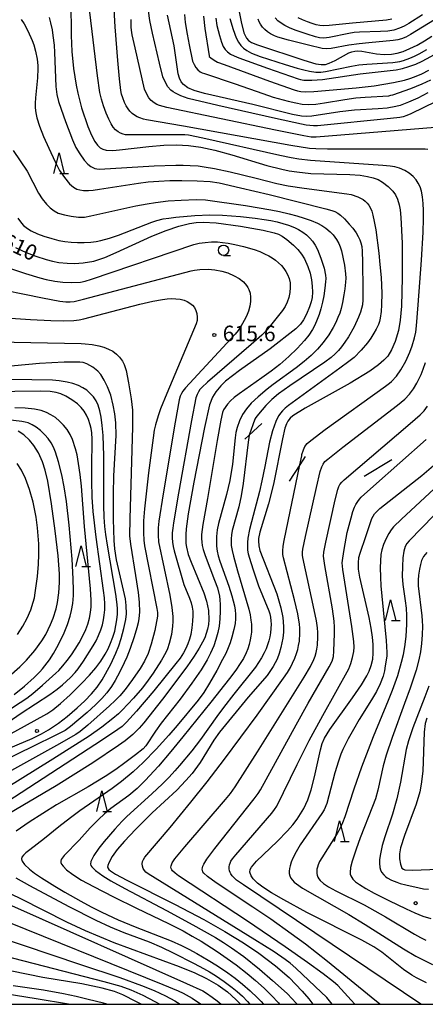
# Model space of a CAD drawing. Extents: x -18000 to -16000, y 81000 to 82500.
# Drawn here: x -17017 to -16919, y 81000 to 81238 of the extents above; entities that cross this region are included whole.
import ezdxf
from ezdxf.enums import TextEntityAlignment as Align

# ---------------------------------------------------------------- set-up
doc = ezdxf.new("R2010")
doc.units = 0
for name, color, linetype in [('6331000', 3, 'Continuous'), ('6332000', 3, 'Continuous'), ('7101000', 2, 'Continuous'), ('7102000', 6, 'Continuous'), ('7102001', 8, 'Continuous'), ('7212000', 7, 'Continuous'), ('7312000', 1, 'Continuous'), ('999', 7, 'Continuous')]:
    doc.layers.add(name, color=color, linetype=linetype)
doc.styles.add('PlotAnnotation', font='MS Gothic.ttf')

# ---------------------------------------------------------------- blocks, each defined once
blk = doc.blocks.new('633100')
at = {"layer": '6331000'}
blk.add_lwpolyline([(0, -0.5), (0.67, -0.5)], dxfattribs=at)
blk.add_circle((0, 0), 0.5, dxfattribs=at)
blk = doc.blocks.new('633200')
at = {"layer": '6332000'}
for points in [[(-0.5, -1), (0, 1), (0.5, -1)], [(0.08, -1), (0.92, -1)]]:
    blk.add_lwpolyline(points, dxfattribs=at)
blk = doc.blocks.new('731200')
at = {"layer": '7312000'}
blk.add_circle((0, 0), 0.15, dxfattribs=at)

msp = doc.modelspace()

# ---------------------------------------------------------------- linework, layer by layer
at = {"layer": '7101000', "flags": 128}
for points in [[(-17004.29, 81242.12), (-17004.16, 81233.93), (-17003.99, 81230.06), (-17003.62, 81225.96), (-17003, 81221.91), (-17002.59, 81219.98), (-17001.65, 81216.4), (-17000.15, 81211.96), (-16999.25, 81209.82), (-16998.5, 81208.34), (-16997.83, 81207.39), (-16997.2, 81206.81), (-16996.53, 81206.44), (-16995.76, 81206.22), (-16994.12, 81206.14), (-16992.51, 81206.26), (-16985.44, 81207.09), (-16981.83, 81207.42), (-16978.73, 81207.5), (-16975.86, 81207.33), (-16972.88, 81206.92), (-16969.5, 81206.22), (-16965.44, 81205.11), (-16957.01, 81202.51), (-16953.36, 81201.59), (-16951.55, 81201.22), (-16949.76, 81200.94), (-16946.32, 81200.6), (-16936.93, 81200.34), (-16934.49, 81200.14), (-16932.71, 81199.87), (-16931.31, 81199.54), (-16930.14, 81199.1), (-16929.06, 81198.5), (-16927.69, 81197.45), (-16926.57, 81196.29), (-16925.96, 81195.4), (-16925.48, 81194.36), (-16925.07, 81193.05), (-16924.83, 81191.77), (-16924.63, 81189.92), (-16924.36, 81183.72), (-16924.31, 81175.43), (-16924.48, 81168.56), (-16924.77, 81165.17), (-16925.2, 81162.69), (-16926, 81160.02), (-16926.89, 81157.97), (-16927.8, 81156.5), (-16928.71, 81155.51), (-16930.04, 81154.35), (-16932.14, 81152.82), (-16936.9, 81149.92), (-16947.72, 81143.92), (-16950.72, 81142.08), (-16951.37, 81141.53), (-16951.93, 81140.78), (-16952.25, 81140.11), (-16952.6, 81139.09), (-16953.2, 81136.48), (-16955.36, 81125.56), (-16956.58, 81120.84), (-16958.67, 81113.96), (-16958.96, 81112.49), (-16959.01, 81111.87), (-16958.93, 81110.72), (-16958.63, 81109.55), (-16954.59, 81099.13), (-16953.57, 81095.73), (-16953.11, 81093.42), (-16952.94, 81091.25), (-16952.98, 81089.82), (-16953.14, 81088.36), (-16953.6, 81086.14), (-16954.02, 81084.7), (-16954.52, 81083.34), (-16955.41, 81081.52), (-16956.87, 81079.36), (-16961.5, 81074.13), (-16968.38, 81065.73), (-16969.78, 81063.73), (-16973.04, 81058.34), (-16975, 81055.74), (-16976.51, 81054.02), (-16978.72, 81051.72), (-16984.64, 81046.21), (-16988.69, 81042.2), (-16991.35, 81039.41), (-16993.1, 81037.38), (-16994.3, 81035.66), (-16995.11, 81034.15), (-16995.32, 81033.55), (-16995.38, 81033.1), (-16995.34, 81032.91), (-16995.12, 81032.56), (-16994.66, 81032.19), (-16993.48, 81031.45), (-16990.75, 81029.95), (-16979.07, 81024.1), (-16972.2, 81020.46), (-16967.1, 81017.57), (-16962.58, 81014.82), (-16958.87, 81012.34), (-16954.89, 81009.32), (-16951.62, 81006.47), (-16948.41, 81003.2), (-16946.86, 81001.36), (-16945.88, 81000)], [(-16963.78, 81240.42), (-16963.2, 81237.21), (-16962.5, 81234.54), (-16961.89, 81233.28), (-16961.36, 81232.7), (-16960.66, 81232.24), (-16959.19, 81231.64), (-16948.08, 81227.91), (-16945.19, 81227.09), (-16943.85, 81226.89), (-16942.82, 81226.93), (-16941.93, 81227.18), (-16940.52, 81227.85), (-16937.2, 81229.67), (-16936.47, 81229.98), (-16935.77, 81230.15), (-16934.99, 81230.19), (-16934.05, 81230.11), (-16930.48, 81229.5), (-16928.68, 81229.3), (-16926.87, 81229.35), (-16925.56, 81229.6), (-16924.08, 81230.06), (-16922.44, 81230.73), (-16920.69, 81231.58), (-16918.9, 81232.58), (-16917.13, 81233.7)], [(-16918.14, 81220.06), (-16920.57, 81218.77), (-16922.76, 81217.77), (-16924.84, 81217.02), (-16925.86, 81216.75), (-16927.94, 81216.37), (-16930.09, 81216.17), (-16935.79, 81215.87), (-16939.36, 81215.45), (-16946.08, 81214.43), (-16947.38, 81214.35), (-16948.63, 81214.41), (-16950.81, 81214.81), (-16960.35, 81217.22), (-16972.02, 81219.91), (-16974.47, 81220.6), (-16976, 81221.25), (-16977.06, 81222.04), (-16977.61, 81222.73), (-16978.04, 81223.59), (-16978.37, 81224.66), (-16979.34, 81231.36), (-16980.95, 81238.82)], [(-17017.61, 81182.75), (-17015.07, 81181.54), (-17012.72, 81180.61), (-17010.24, 81179.8), (-17008.65, 81179.4), (-17007.16, 81179.13), (-17005.12, 81178.91), (-17003.35, 81178.85), (-17001.28, 81178.97), (-16998.73, 81179.44), (-16996.1, 81180.3), (-16993.31, 81181.49), (-16984.74, 81185.45), (-16981.26, 81186.84), (-16978.2, 81187.87), (-16975.6, 81188.52), (-16974.03, 81188.76), (-16972.36, 81188.83), (-16969.19, 81188.63), (-16963.36, 81187.85), (-16957.82, 81186.88), (-16955.23, 81186.28), (-16954.13, 81185.9), (-16953.29, 81185.47), (-16952.11, 81184.65), (-16950.52, 81183.28), (-16949.48, 81182.2), (-16948.62, 81181.11), (-16947.9, 81179.94), (-16947.06, 81178.09), (-16946.54, 81176.54), (-16946.18, 81174.92), (-16946.01, 81173.34), (-16945.98, 81171.89), (-16946.06, 81170.67), (-16946.26, 81169.58), (-16946.64, 81168.42), (-16947.44, 81166.6), (-16948.16, 81165.27), (-16948.87, 81164.21), (-16950.01, 81163.05), (-16956.18, 81158.21), (-16963.53, 81153.02), (-16966.91, 81150.41), (-16968.08, 81149.33), (-16969.31, 81147.89), (-16970.11, 81146.56), (-16970.78, 81144.72), (-16972.04, 81139.22), (-16974.61, 81126.05), (-16975.93, 81118.38), (-16976.41, 81114.78), (-16976.53, 81113.4), (-16976.51, 81111.23), (-16976.39, 81110.33), (-16975.95, 81108.62), (-16975.27, 81106.76), (-16972.17, 81099.34), (-16971.51, 81097.29), (-16971.06, 81095.09), (-16970.95, 81092.86), (-16971.05, 81091.7), (-16971.27, 81090.59), (-16971.97, 81088.49), (-16972.47, 81087.4), (-16973.27, 81085.97), (-16974.49, 81084.05), (-16976.26, 81081.5), (-16982.13, 81073.63), (-16986.62, 81067.97), (-16987.78, 81066.68), (-16989.34, 81065.17), (-16991.18, 81063.64), (-16992.78, 81062.45), (-16998.92, 81058.3), (-17007.84, 81052.72), (-17020.74, 81045.08)], [(-17022.98, 81060.2), (-17013.62, 81064.16), (-17011.31, 81065.27), (-17009.63, 81066.23), (-17007.24, 81067.88), (-17005.15, 81069.51), (-17002.73, 81071.56), (-17000.88, 81073.26), (-16999.25, 81074.93), (-16997.91, 81076.54), (-16996.71, 81078.32), (-16994.61, 81082.14), (-16993.41, 81084.79), (-16992.71, 81086.56), (-16992.12, 81088.3), (-16991.44, 81090.75), (-16991.01, 81092.93), (-16990.86, 81094.26), (-16990.9, 81096.3), (-16991.11, 81097.86), (-16993.27, 81107.31), (-16993.65, 81109.96), (-16993.81, 81111.97), (-16994, 81117.16), (-16994, 81123.22), (-16993.85, 81127.55), (-16993.34, 81137.34), (-16993.42, 81140.39), (-16993.65, 81142.55), (-16994.01, 81144.63), (-16994.65, 81147.1), (-16995.4, 81149.11), (-16996.19, 81150.71), (-16997.03, 81152.02), (-16997.76, 81152.85), (-16998.94, 81153.8), (-17000.4, 81154.64), (-17001.3, 81154.92), (-17002.12, 81155.02), (-17005.84, 81155.05), (-17011.79, 81154.71), (-17021.3, 81153.81)], [(-17019.26, 81079.11), (-17016.53, 81081.51), (-17014.96, 81083.08), (-17012.93, 81085.4), (-17011.26, 81087.73), (-17010.31, 81089.31), (-17009.15, 81091.66), (-17008.53, 81093.22), (-17007.81, 81095.5), (-17007.47, 81097.02), (-17007.13, 81099.32), (-17006.99, 81101.83), (-17007.03, 81103.92), (-17007.36, 81108.25), (-17008.02, 81114.29), (-17008.9, 81120.83), (-17009.85, 81126.33), (-17010.47, 81128.98), (-17011.1, 81130.97), (-17012.1, 81133.16), (-17013.18, 81134.87), (-17014.27, 81136.2), (-17015.58, 81137.45), (-17016.94, 81138.33)], [(-16918.41, 81005.16), (-16920.86, 81006.38), (-16921.99, 81007.03), (-16924.03, 81008.4), (-16929.19, 81012.55), (-16931.14, 81013.86), (-16934.07, 81015.48), (-16947.3, 81022.19), (-16952.87, 81025.19), (-16955.88, 81026.94), (-16957.94, 81028.26), (-16959.25, 81029.23), (-16960.27, 81030.27), (-16960.75, 81030.99), (-16961.07, 81031.89), (-16961.03, 81032.55), (-16960.71, 81033.14), (-16959.5, 81034.52), (-16954.49, 81039.32), (-16952, 81041.86), (-16950.71, 81043.35), (-16949.67, 81044.73), (-16948.06, 81047.31), (-16947.1, 81049.35), (-16946.26, 81051.81), (-16945.48, 81054.94), (-16944.06, 81061.47), (-16943.61, 81062.99), (-16943.07, 81064.28), (-16941.81, 81066.32), (-16936.28, 81073.96), (-16934.15, 81077.09), (-16932.83, 81079.34), (-16932.3, 81080.46), (-16931.8, 81081.78), (-16931.43, 81083.35), (-16931.32, 81084.81), (-16931.33, 81086.85), (-16931.47, 81088.62), (-16931.77, 81090.77), (-16932.28, 81093.35), (-16934.56, 81103.11), (-16934.84, 81105.09), (-16934.88, 81106.61), (-16934.75, 81107.83), (-16934.49, 81108.89), (-16933.05, 81112.97), (-16931.65, 81117.25), (-16930.97, 81118.38), (-16929.67, 81119.71), (-16919.54, 81127.67), (-16916.77, 81130.05)], [(-16918.33, 81069.09), (-16918.77, 81067.77), (-16919, 81065.73), (-16919.36, 81056.26), (-16919.71, 81053.14), (-16920.09, 81051.26), (-16920.94, 81048.35), (-16923.77, 81040.75), (-16924.71, 81037.74), (-16924.94, 81036.3), (-16924.93, 81035.16), (-16924.75, 81033.83), (-16924.39, 81032.88), (-16924.02, 81032.59), (-16923.69, 81032.48), (-16921.78, 81032.36), (-16907.44, 81032.92)], [(-17025.21, 81029.76), (-17016.44, 81025.57), (-17005.27, 81019.95), (-17000.82, 81017.85), (-16993.92, 81014.95), (-16978.15, 81009.13), (-16974.36, 81007.57), (-16971.5, 81006.22), (-16968.69, 81004.62), (-16966.49, 81003.02), (-16964.43, 81001.14), (-16963.36, 81000)], [(-16987.31, 81000), (-16988.38, 81000.6), (-16991.69, 81002.25), (-16993.72, 81003.06), (-16996.74, 81003.93), (-17001.64, 81004.96), (-17010.98, 81006.48), (-17018.52, 81007.97)]]:
    msp.add_lwpolyline(points, dxfattribs=at)
at = {"layer": '7102000', "flags": 128}
for points in [[(-16887.16, 81255.74), (-16922.35, 81234.12), (-16923.47, 81233.47), (-16924.46, 81233.08), (-16925.39, 81232.84), (-16926.47, 81232.68), (-16932.39, 81232.15), (-16934.72, 81231.89), (-16937.18, 81231.52), (-16941.43, 81230.75), (-16942.68, 81230.65), (-16943.64, 81230.74), (-16946.91, 81231.52), (-16951.71, 81232.75), (-16954.35, 81233.53), (-16955.14, 81233.85), (-16956.07, 81234.33), (-16956.78, 81234.79), (-16957.42, 81235.31), (-16957.98, 81235.9), (-16958.49, 81236.59), (-16958.81, 81237.16), (-16959.03, 81237.83)], [(-16948.49, 81132.72), (-16948.15, 81133.89), (-16947.79, 81134.68), (-16947.22, 81135.38), (-16946.38, 81136.15), (-16942.87, 81138.74), (-16928.34, 81149.22), (-16927.37, 81149.95), (-16926.88, 81150.37), (-16925.67, 81151.68), (-16924.61, 81153.18), (-16923.41, 81155.3), (-16922.44, 81157.44), (-16921.88, 81158.98), (-16921.35, 81160.9), (-16921.05, 81162.25), (-16920.86, 81163.77), (-16920.44, 81168.87), (-16919.69, 81179.69), (-16919.29, 81186.43), (-16919.17, 81189.62), (-16919.19, 81191.62), (-16919.27, 81193.31), (-16919.44, 81194.98), (-16919.67, 81196.29), (-16920, 81197.36), (-16920.42, 81198.28), (-16920.96, 81199.08), (-16921.67, 81199.85), (-16922.63, 81200.64), (-16923.71, 81201.29), (-16924.93, 81201.86), (-16926.05, 81202.17), (-16927.19, 81202.32), (-16928.98, 81202.48), (-16946.45, 81203.74), (-16949.22, 81204.04), (-16951.12, 81204.38), (-16953.83, 81204.95), (-16972.4, 81209.08), (-16975.88, 81209.82), (-16976.78, 81209.89), (-16978.22, 81209.91), (-16990.33, 81209.88), (-16991.04, 81209.95), (-16991.64, 81210.08), (-16992.25, 81210.32), (-16992.81, 81210.64), (-16993.46, 81211.15), (-16994.03, 81211.77), (-16994.56, 81212.58), (-16995.13, 81213.68), (-16995.77, 81215.17), (-16996.39, 81216.92), (-16996.88, 81218.51), (-16997.29, 81220.15), (-16997.85, 81224.19), (-17000.69, 81248.29)], [(-16918.16, 81206.35), (-16918.8, 81206.44), (-16920.85, 81206.47), (-16942.34, 81206.49), (-16945.13, 81206.51), (-16946.68, 81206.59), (-16951.18, 81207.34), (-16977.11, 81212.03), (-16985.98, 81213.51), (-16986.77, 81213.69), (-16987.62, 81213.98), (-16988.29, 81214.29), (-16988.89, 81214.63), (-16989.47, 81215.09), (-16990, 81215.62), (-16990.46, 81216.21), (-16990.9, 81216.91), (-16991.28, 81217.68), (-16991.73, 81218.83), (-16992.02, 81219.76), (-16992.21, 81220.63), (-16992.51, 81223.45), (-16992.92, 81227.89), (-16993.56, 81236.01), (-16993.89, 81241.7)], [(-16907.19, 81222.31), (-16922.2, 81214.98), (-16923.18, 81214.54), (-16924.08, 81214.24), (-16924.89, 81214.07), (-16927.1, 81213.82), (-16944.73, 81212.11), (-16945.69, 81212.1), (-16946.6, 81212.14), (-16947.51, 81212.25), (-16948.58, 81212.46), (-16954.85, 81213.82), (-16968.81, 81216.98), (-16975.99, 81218.67), (-16977.72, 81219.29), (-16979.04, 81219.95), (-16979.6, 81220.32), (-16980.11, 81220.73), (-16980.83, 81221.51), (-16981.46, 81222.54), (-16982.03, 81223.92), (-16982.89, 81227.25), (-16984.57, 81234.49), (-16985.2, 81237.49), (-16985.55, 81239.85)], [(-17016.22, 81237.76), (-17015.53, 81236.71), (-17014.65, 81235.06), (-17013.56, 81232.68), (-17013.2, 81231.62), (-17012.8, 81230.14), (-17012.41, 81228.16), (-17012.26, 81226.69), (-17012.24, 81225.94), (-17012.33, 81223.67), (-17012.82, 81218.82), (-17012.87, 81217.59), (-17012.84, 81216.41), (-17012.7, 81215.23), (-17012.46, 81214.02), (-17011.83, 81211.99), (-17010.85, 81209.51), (-17009.6, 81206.67), (-17008.05, 81203.37), (-17007.01, 81201.34), (-17005.82, 81199.62), (-17004.56, 81198.12), (-17003.66, 81197.29), (-17003.22, 81197), (-17002.79, 81196.8), (-17002.08, 81196.6), (-17001.18, 81196.49), (-17000.02, 81196.49), (-16998.9, 81196.57), (-16997.36, 81196.77), (-16987.9, 81198.27), (-16985.63, 81198.54), (-16983.01, 81198.75), (-16980.36, 81198.86), (-16977.5, 81198.89), (-16973.77, 81198.8), (-16970.62, 81198.65), (-16968.51, 81198.3), (-16963.33, 81197.12), (-16956.45, 81195.47), (-16942.73, 81192.05), (-16941.31, 81191.67), (-16940.54, 81191.4), (-16939.83, 81191.04), (-16939.16, 81190.55), (-16938.21, 81189.62), (-16937.07, 81188.37), (-16936.26, 81187.38), (-16935.42, 81186.22), (-16934.92, 81185.39), (-16934.54, 81184.6), (-16934.27, 81183.82), (-16934.08, 81182.95), (-16933.96, 81181.84), (-16933.89, 81179.18), (-16933.8, 81172.56), (-16933.82, 81170.05), (-16933.93, 81168.9), (-16934.1, 81167.97), (-16934.36, 81167.1), (-16934.82, 81165.92), (-16935.9, 81163.59), (-16937.29, 81161.15), (-16938.14, 81159.87), (-16938.99, 81158.7), (-16939.69, 81157.84), (-16940.45, 81157.03), (-16941.45, 81156.14), (-16942.94, 81155.05), (-16951.46, 81149.34), (-16954.14, 81147.38), (-16955.74, 81145.99), (-16957.2, 81144.53), (-16958.98, 81142.49), (-16959.6, 81141.69), (-16959.89, 81141.23)], [(-17009.52, 81238.23), (-17009.13, 81236.92), (-17008.78, 81235.27), (-17008.57, 81233.93), (-17008.32, 81231.58), (-17008.19, 81229.82), (-17007.88, 81221.56), (-17007.65, 81219.63), (-17007.24, 81217.96), (-17006.61, 81216.09), (-17005.54, 81213.17), (-17003.84, 81208.72), (-17003.03, 81206.85), (-17002.09, 81205.31), (-17001.01, 81203.78), (-17000.19, 81202.85), (-16999.42, 81202.23), (-16998.97, 81201.99), (-16998.48, 81201.82), (-16997.96, 81201.71), (-16997.38, 81201.66), (-16984.17, 81202.4), (-16978.96, 81202.61), (-16977.13, 81202.61), (-16975.44, 81202.54), (-16973.55, 81202.39), (-16972.11, 81202.2), (-16969.6, 81201.76), (-16965.83, 81200.95), (-16959.58, 81199.48), (-16954.54, 81198.18), (-16951.85, 81197.62), (-16947.98, 81197.01), (-16937.69, 81195.65), (-16936.6, 81195.47), (-16935.03, 81194.96), (-16934.34, 81194.63), (-16933.73, 81194.26), (-16933.23, 81193.87), (-16932.79, 81193.43), (-16932.4, 81192.93), (-16932.07, 81192.38), (-16931.67, 81191.45), (-16931.38, 81190.5), (-16931.05, 81188.96), (-16930.7, 81186.98), (-16929.96, 81181.33), (-16929.67, 81178.61), (-16929.41, 81175.45), (-16929.22, 81171.7), (-16929.29, 81168.85), (-16929.42, 81167.23), (-16929.63, 81165.67), (-16929.8, 81164.86), (-16930.07, 81164.1), (-16930.59, 81163.01), (-16931.15, 81162.01), (-16931.92, 81160.81), (-16932.7, 81159.71), (-16934.18, 81157.89), (-16935.94, 81156.15), (-16937.15, 81155.17), (-16939.34, 81153.55), (-16951.75, 81144.54), (-16952.52, 81143.93), (-16953.18, 81143.29), (-16953.66, 81142.72), (-16954.07, 81142.12), (-16954.45, 81141.44), (-16954.79, 81140.69), (-16955.6, 81138.46), (-16956.37, 81135.73), (-16957.42, 81129.88), (-16958.15, 81126.37), (-16958.76, 81123.81), (-16960.69, 81116.51), (-16961.14, 81114.62), (-16961.53, 81112.51), (-16961.64, 81111.47), (-16961.67, 81110.65), (-16961.61, 81109.67), (-16961.44, 81108.75), (-16960.87, 81106.7), (-16960.23, 81104.62), (-16958.98, 81101.06), (-16956.53, 81095.03), (-16956.27, 81094.24), (-16956.09, 81093.46), (-16955.98, 81092.6), (-16955.95, 81091.78), (-16955.98, 81090.73), (-16956.08, 81089.67), (-16956.25, 81088.68), (-16956.48, 81087.72), (-16956.78, 81086.75), (-16957.13, 81085.83), (-16957.6, 81084.83), (-16958.24, 81083.67), (-16958.95, 81082.53), (-16959.7, 81081.42), (-16964.95, 81074.85), (-16967.45, 81071.62), (-16969.05, 81069.45), (-16973, 81063.91), (-16975.1, 81061.19), (-16978.02, 81057.65), (-16979.18, 81056.33), (-16980.55, 81054.86), (-16982.16, 81053.25), (-16984.76, 81050.78), (-16990.78, 81045.33), (-16991.88, 81044.23), (-16993.67, 81042.29), (-16996.23, 81039.32), (-16997.52, 81037.73), (-16998.69, 81035.91), (-16999.22, 81034.97), (-16999.43, 81034.44), (-16999.5, 81033.87), (-16999.4, 81033.48), (-16999.19, 81033.17), (-16998.29, 81032.32), (-16996.52, 81031.03), (-16994.6, 81029.82), (-16991.24, 81027.95), (-16981.16, 81022.61), (-16974.81, 81019.15), (-16969.38, 81016.09), (-16967.44, 81014.93), (-16965.46, 81013.65), (-16962.5, 81011.51), (-16958.76, 81008.47), (-16955.6, 81005.72), (-16952.1, 81002.57), (-16950.84, 81001.36), (-16949.95, 81000.38), (-16949.65, 81000)], [(-16909.41, 81212.24), (-16942.13, 81209.56), (-16945.09, 81209.35), (-16946.31, 81209.36), (-16948.06, 81209.67), (-16954.91, 81211.07), (-16981.09, 81216.53), (-16982.86, 81216.98), (-16983.53, 81217.27), (-16984.16, 81217.62), (-16984.87, 81218.18), (-16985.45, 81218.88), (-16986.02, 81219.89), (-16986.45, 81220.96), (-16987.05, 81223.4), (-16988.78, 81230.93), (-16989.47, 81234.07), (-16989.66, 81235.18), (-16989.71, 81235.92), (-16989.69, 81237.74)], [(-16976.8, 81238.93), (-16976.65, 81237.03), (-16976.21, 81234.22), (-16975.73, 81231.68), (-16974.87, 81227.72), (-16974.52, 81226.86), (-16974.1, 81226.16), (-16973.61, 81225.57), (-16973.06, 81225.16), (-16972.56, 81224.89), (-16972.01, 81224.68), (-16964.58, 81222.19), (-16957.95, 81219.87), (-16955.46, 81219.04), (-16951.8, 81218.01), (-16949.98, 81217.6), (-16948.42, 81217.35), (-16947, 81217.26), (-16945.17, 81217.33), (-16943.05, 81217.61), (-16938.19, 81218.43), (-16935.48, 81218.82), (-16933.28, 81219.03), (-16927.56, 81219.36), (-16927.02, 81219.45), (-16926.55, 81219.59), (-16922.2, 81221.11), (-16919.5, 81222.21), (-16917.42, 81223.21)], [(-16972.24, 81238.54), (-16971.9, 81235.55), (-16970.9, 81228.99), (-16970.86, 81228.86), (-16970.47, 81228.47), (-16969.69, 81227.91), (-16968.86, 81227.48), (-16967.3, 81226.87), (-16956.34, 81222.87), (-16950.39, 81220.75), (-16949.56, 81220.51), (-16948.74, 81220.34), (-16947.7, 81220.26), (-16945.67, 81220.4), (-16935.45, 81221.27), (-16931.04, 81221.71), (-16926.42, 81222.57), (-16923.75, 81223.15), (-16922.49, 81223.5), (-16921.31, 81223.9), (-16919.6, 81224.62), (-16917.87, 81225.53)], [(-16969.29, 81238.05), (-16969, 81236.34), (-16968.41, 81233.87), (-16967.93, 81232.3), (-16967.47, 81231.2), (-16967.03, 81230.49), (-16966.5, 81229.94), (-16965.74, 81229.42), (-16964.83, 81228.95), (-16963.75, 81228.51), (-16956.78, 81226), (-16949.4, 81223.4), (-16948.88, 81223.24), (-16948.06, 81223.13), (-16946.14, 81223.09), (-16943.54, 81223.27), (-16934.49, 81224.64), (-16925.73, 81225.62), (-16924.24, 81225.93), (-16922.7, 81226.37), (-16921.04, 81226.99), (-16919.49, 81227.7), (-16915.45, 81229.85), (-16900.37, 81238.3)], [(-16965.92, 81238.03), (-16965.11, 81235.36), (-16964.36, 81233.36), (-16963.82, 81232.26), (-16963.28, 81231.48), (-16962.62, 81230.81), (-16961.83, 81230.24), (-16960.64, 81229.64), (-16958.62, 81228.84), (-16952.58, 81226.89), (-16949.69, 81226.02), (-16948.04, 81225.58), (-16946.65, 81225.28), (-16945.16, 81225.08), (-16943.96, 81225.06), (-16942.84, 81225.17), (-16936.57, 81226.52), (-16934.79, 81226.82), (-16932.81, 81226.99), (-16926.59, 81227.34), (-16924.88, 81227.58), (-16923.98, 81227.83), (-16922.49, 81228.39), (-16921.33, 81228.88), (-16920.19, 81229.43), (-16918.39, 81230.49)], [(-16919.43, 81238.91), (-16922.68, 81236.8), (-16923.8, 81236.14), (-16924.94, 81235.63), (-16926.31, 81235.21), (-16927.78, 81234.98), (-16929.54, 81234.88), (-16934.62, 81234.71), (-16935.88, 81234.6), (-16937.21, 81234.38), (-16941.93, 81233.43), (-16943.26, 81233.28), (-16944.27, 81233.34), (-16945.25, 81233.55), (-16947.28, 81234.2), (-16950.1, 81235.2), (-16951.52, 81235.77), (-16952.64, 81236.3), (-16953.55, 81236.84), (-16954.31, 81237.42), (-16955, 81238.12)], [(-16926.83, 81237.83), (-16928.07, 81237.61), (-16936.32, 81236.87), (-16941.94, 81236.27), (-16943.31, 81236.23), (-16944.16, 81236.31), (-16945.06, 81236.49), (-16946.03, 81236.76), (-16947.16, 81237.16), (-16948.34, 81237.65), (-16949.4, 81238.16)], [(-17018.14, 81206.15), (-17014.83, 81201.13), (-17012.03, 81195.86), (-17011.15, 81194.46), (-17010.14, 81193.17), (-17009.24, 81192.25), (-17008.31, 81191.55), (-17007.28, 81191.02), (-17005.83, 81190.57), (-17004.15, 81190.25), (-17002.44, 81190.06), (-17000.98, 81190.06), (-16999.41, 81190.34), (-16988.55, 81192.74), (-16985.82, 81193.28), (-16983.8, 81193.6), (-16980.74, 81193.94), (-16977.62, 81194.16), (-16974.01, 81194.28), (-16971.78, 81194.25), (-16962.16, 81192.84), (-16955.98, 81191.8), (-16953.89, 81191.38), (-16951.6, 81190.84), (-16949.76, 81190.35), (-16947.97, 81189.81), (-16946.25, 81189.19), (-16944.77, 81188.55), (-16943.73, 81188), (-16942.72, 81187.34), (-16941.72, 81186.53), (-16940.95, 81185.73), (-16940.14, 81184.67), (-16939.58, 81183.68), (-16939.24, 81182.84), (-16938.97, 81181.91), (-16938.25, 81178.45), (-16937.98, 81176.38), (-16937.95, 81175.34), (-16937.99, 81174.38), (-16938.15, 81172.74), (-16938.36, 81171.27), (-16938.71, 81169.46), (-16939.07, 81168), (-16939.4, 81166.89), (-16939.82, 81165.79), (-16940.35, 81164.57), (-16940.97, 81163.37), (-16942.04, 81161.63), (-16943.39, 81159.75), (-16944.74, 81158.19), (-16946.29, 81156.66), (-16947.98, 81155.19), (-16949.93, 81153.64), (-16955.46, 81149.6), (-16956.89, 81148.51), (-16959.09, 81146.66), (-16960.77, 81145.09), (-16961.91, 81143.76), (-16962.86, 81142.36), (-16963.58, 81140.88), (-16964.13, 81139.26), (-16964.42, 81138.06), (-16964.62, 81136.8), (-16965.28, 81130.4), (-16965.9, 81126.49), (-16966.67, 81123.04), (-16968.65, 81116.1), (-16968.95, 81114.56), (-16969.11, 81112.95), (-16969.15, 81111.82), (-16969.1, 81110.59), (-16968.97, 81109.42), (-16968.75, 81108.31), (-16968.35, 81106.98), (-16966.18, 81100.98), (-16965.39, 81098.62), (-16964.76, 81096.21), (-16964.59, 81095.17), (-16964.51, 81094.22), (-16964.51, 81093.08), (-16964.63, 81091.93), (-16964.92, 81090.51), (-16965.4, 81088.61), (-16965.82, 81087.29), (-16966.29, 81086.07), (-16966.88, 81084.73), (-16967.63, 81083.22), (-16969.06, 81080.57), (-16970.79, 81077.57), (-16972.21, 81075.31), (-16973.55, 81073.46), (-16978.63, 81067.28), (-16980.6, 81064.97), (-16983.66, 81061.6), (-16986.83, 81058.34), (-16989.24, 81056.09), (-16992.03, 81053.8), (-16994.29, 81052.12), (-17002.08, 81046.68), (-17004.35, 81045.03), (-17007.13, 81042.88), (-17010.65, 81040.04), (-17014.17, 81037.33), (-17015.09, 81036.57), (-17015.69, 81036), (-17016.05, 81035.53), (-17016.19, 81035.09), (-17016.12, 81034.74), (-17016.02, 81034.54), (-17015.44, 81033.76), (-17014.27, 81032.65), (-17013.04, 81031.69), (-17011.37, 81030.53), (-17008.15, 81028.5), (-17005.7, 81027.04), (-17001.88, 81024.89), (-16999.33, 81023.53), (-16996.77, 81022.24), (-16992.81, 81020.41), (-16988.72, 81018.69), (-16980.09, 81015.31), (-16977.55, 81014.19), (-16975.77, 81013.29), (-16973.88, 81012.25), (-16971.12, 81010.66), (-16968.84, 81009.27), (-16966.38, 81007.63), (-16964.62, 81006.34), (-16962.81, 81004.89), (-16960.99, 81003.29), (-16959.23, 81001.59), (-16958.38, 81000.7), (-16957.77, 81000)], [(-17017.09, 81189.76), (-17016.17, 81188.56), (-17015.66, 81188.03), (-17015.08, 81187.54), (-17014.5, 81187.13), (-17013.8, 81186.71), (-17012.31, 81186.02), (-17010.81, 81185.47), (-17008.84, 81184.87), (-17007.12, 81184.43), (-17005.7, 81184.16), (-17004.21, 81183.97), (-17002.66, 81183.88), (-17001.05, 81183.89), (-16999.43, 81184), (-16998.15, 81184.17), (-16997.05, 81184.37), (-16994.95, 81184.93), (-16992.8, 81185.71), (-16984.76, 81188.83), (-16983.52, 81189.22), (-16981.95, 81189.6), (-16980.62, 81189.82), (-16978.93, 81190.04), (-16974.32, 81190.44), (-16970.75, 81190.56), (-16967.64, 81190.49), (-16963.3, 81190.16), (-16959.76, 81189.79), (-16957.61, 81189.5), (-16956.02, 81189.23), (-16954.46, 81188.9), (-16953.12, 81188.54), (-16951.75, 81188.1), (-16950.33, 81187.54), (-16949.31, 81187.03), (-16948.29, 81186.42), (-16947.39, 81185.74), (-16946.59, 81184.99), (-16945.94, 81184.21), (-16945.32, 81183.28), (-16944.77, 81182.22), (-16943.91, 81180.12), (-16943.16, 81177.75), (-16942.81, 81176), (-16942.76, 81175.24), (-16942.78, 81174.46), (-16942.94, 81172.86), (-16943.22, 81171.07), (-16943.53, 81169.53), (-16943.92, 81167.92), (-16944.32, 81166.56), (-16944.79, 81165.29), (-16945.36, 81164), (-16945.94, 81162.92), (-16946.83, 81161.57), (-16947.88, 81160.25), (-16949.68, 81158.34), (-16951.67, 81156.42), (-16953.86, 81154.5), (-16955.91, 81152.88), (-16958.2, 81151.21), (-16963.67, 81147.42), (-16964.88, 81146.5), (-16965.71, 81145.72), (-16966.44, 81144.88), (-16967.43, 81143.51), (-16967.7, 81142.86), (-16968.09, 81141), (-16968.95, 81136.11), (-16971.29, 81122.08), (-16972.4, 81115.82), (-16972.7, 81113.41), (-16972.73, 81112.48), (-16972.68, 81111.58), (-16972.56, 81110.74), (-16972.36, 81109.84), (-16971.87, 81108.36), (-16969.58, 81102.4), (-16968.91, 81100.53), (-16968.42, 81098.57), (-16968.3, 81097.63), (-16968.22, 81096.54), (-16968.2, 81094.88), (-16968.28, 81093.04), (-16968.49, 81091.33), (-16968.8, 81089.74), (-16969.25, 81088.09), (-16969.78, 81086.56), (-16970.54, 81084.78), (-16971.38, 81083.13), (-16972.78, 81080.78), (-16975.04, 81077.5), (-16977.92, 81073.64), (-16982.45, 81067.88), (-16983.83, 81065.93), (-16986.18, 81062.44), (-16986.82, 81061.7), (-16988.63, 81060.22), (-16991.2, 81058.27), (-16993.42, 81056.7), (-16995.94, 81055.02), (-17000.06, 81052.52), (-17007.72, 81048.16), (-17014.31, 81043.94), (-17017.43, 81041.82)], [(-17020.76, 81178.29), (-17015.21, 81176.46), (-17011.76, 81175.37), (-17010.24, 81174.96), (-17008.12, 81174.57), (-17006.19, 81174.36), (-17004.12, 81174.3), (-17001.92, 81174.37), (-17000.82, 81174.56), (-16999.31, 81175.04), (-16974.56, 81183.43), (-16973.32, 81183.72), (-16971.88, 81183.93), (-16970.3, 81184.04), (-16968.86, 81184.04), (-16967.66, 81183.94), (-16966.3, 81183.74), (-16964.73, 81183.44), (-16962.61, 81182.96), (-16960.04, 81182.22), (-16958.69, 81181.73), (-16957.5, 81181.22), (-16956.5, 81180.71), (-16955.66, 81180.21), (-16954.89, 81179.66), (-16954.16, 81179.05), (-16953.42, 81178.33), (-16952.87, 81177.68), (-16952.36, 81176.94), (-16951.97, 81176.21), (-16951.59, 81175.19), (-16951.38, 81174.16), (-16951.32, 81173.02), (-16951.41, 81171.82), (-16951.66, 81170.64), (-16952.08, 81169.48), (-16952.58, 81168.47), (-16953.23, 81167.5), (-16956.43, 81163.48), (-16957.37, 81162.39), (-16958.16, 81161.58), (-16960.74, 81159.3), (-16971.26, 81150.21), (-16972.66, 81148.95), (-16973.15, 81148.39), (-16973.5, 81147.86), (-16973.82, 81147.19), (-16974.09, 81146.41), (-16975.15, 81140.96), (-16978.28, 81123.42), (-16979.5, 81116.26), (-16979.69, 81114.93), (-16979.79, 81113.86), (-16979.8, 81112.62), (-16979.73, 81111.6), (-16979.57, 81110.53), (-16979.32, 81109.45), (-16976.99, 81101.35), (-16975.67, 81098.07), (-16975.27, 81096.94), (-16975.01, 81095.89), (-16974.86, 81094.91), (-16974.82, 81093.83), (-16974.9, 81092.51), (-16975.08, 81090.89), (-16975.35, 81089.28), (-16975.65, 81088.14), (-16976.04, 81087.01), (-16976.54, 81085.87), (-16977.1, 81084.83), (-16977.92, 81083.57), (-16978.92, 81082.25), (-16984.26, 81075.67), (-16988.46, 81070.75), (-16990.84, 81068.14), (-16991.88, 81067.09), (-16992.95, 81066.32), (-16996.65, 81063.86), (-17026.91, 81044.13)], [(-17024.58, 81173.32), (-17011.14, 81170.53), (-17006.88, 81169.74), (-17005.46, 81169.58), (-17004.42, 81169.56), (-17003.45, 81169.69), (-17001.21, 81170.25), (-16975.27, 81177.06), (-16974.44, 81177.22), (-16973.15, 81177.38), (-16971.09, 81177.45), (-16969.51, 81177.32), (-16967.87, 81177.01), (-16966.4, 81176.56), (-16964.86, 81175.9), (-16963.66, 81175.22), (-16962.63, 81174.41), (-16961.86, 81173.53), (-16961.55, 81173.04), (-16961.31, 81172.54), (-16961.03, 81171.69), (-16960.89, 81170.75), (-16960.92, 81169.66), (-16961.09, 81168.55), (-16961.42, 81167.36), (-16961.89, 81166.16), (-16962.42, 81165.08), (-16963.27, 81163.63), (-16963.91, 81162.68), (-16964.64, 81161.82), (-16976.57, 81148.86), (-16977.23, 81148.01), (-16977.57, 81147.46), (-16977.86, 81146.8), (-16978.1, 81145.94), (-16979.07, 81140.56), (-16981.95, 81123.28), (-16983.02, 81116.66), (-16983.21, 81115.01), (-16983.22, 81113.23), (-16983.08, 81111.64), (-16980.38, 81098.78), (-16979.89, 81095.82), (-16979.67, 81093.62), (-16979.65, 81092.41), (-16979.7, 81091.31), (-16979.98, 81089.31), (-16980.51, 81087.08), (-16980.96, 81085.79), (-16981.35, 81084.91), (-16982.39, 81083.07), (-16984.4, 81079.98), (-16985.59, 81078.26), (-16987, 81076.43), (-16989.18, 81073.92), (-16991.91, 81071.01), (-16992.77, 81070.16), (-16994.09, 81068.99), (-16996.78, 81066.88), (-16999.83, 81064.76), (-17008.58, 81059.19), (-17020.07, 81052.06)], [(-17021.23, 81165.79), (-17013.96, 81165.34), (-17009.1, 81165.09), (-17005.97, 81165.03), (-17003.58, 81165.12), (-17002.28, 81165.26), (-17001.16, 81165.51), (-16987.64, 81169), (-16984.47, 81169.77), (-16982.12, 81170.19), (-16980.99, 81170.32), (-16979.9, 81170.37), (-16978.89, 81170.34), (-16977.87, 81170.22), (-16976.95, 81169.99), (-16976.19, 81169.69), (-16975.52, 81169.29), (-16974.93, 81168.79), (-16974.45, 81168.19), (-16974.1, 81167.54), (-16973.85, 81166.75), (-16973.75, 81165.92), (-16973.8, 81165.12), (-16974.01, 81164.29), (-16981.11, 81147.49), (-16982.63, 81143.74), (-16983.22, 81142.04), (-16983.83, 81139.89), (-16984.12, 81138.61), (-16984.4, 81136.79), (-16985.49, 81128.32), (-16986.49, 81119.62), (-16986.72, 81116.69), (-16986.74, 81113.84), (-16986.66, 81112.04), (-16986.5, 81110.69), (-16983.52, 81095.54), (-16983.38, 81094.58), (-16983.34, 81093.68), (-16984.03, 81090.25), (-16984.85, 81086.94), (-16985.59, 81084.73), (-16986.47, 81082.87), (-16987.57, 81081.04), (-16989.37, 81078.39), (-16991.14, 81076.01), (-16992.44, 81074.48), (-16993.6, 81073.33), (-16994.96, 81072.09), (-17000.2, 81067.39), (-17002.03, 81065.83), (-17003.08, 81065.13), (-17007.72, 81062.5), (-17039.64, 81044.75)], [(-17026.11, 81160.05), (-17001.76, 81159.55), (-17000.8, 81159.49), (-16999.11, 81159.26), (-16997.52, 81158.96), (-16996.31, 81158.63), (-16995.14, 81158.17), (-16994.17, 81157.65), (-16993.26, 81157), (-16992.5, 81156.25), (-16991.81, 81155.3), (-16991.36, 81154.43), (-16990.92, 81153.04), (-16990.34, 81150.05), (-16989.72, 81146.2), (-16989.41, 81143.45), (-16989.39, 81141.68), (-16989.42, 81139.39), (-16990.05, 81117.17), (-16990.1, 81113.09), (-16989.87, 81111.07), (-16988.63, 81103.53), (-16988.04, 81099.45), (-16987.79, 81097.12), (-16987.71, 81094.7), (-16987.82, 81093.14), (-16988.01, 81092.06), (-16988.31, 81090.86), (-16988.96, 81088.73), (-16989.95, 81085.89), (-16990.74, 81083.84), (-16991.37, 81082.42), (-16992.47, 81080.24), (-16993.59, 81078.17), (-16994.48, 81076.73), (-16995.58, 81075.23), (-16996.77, 81073.86), (-16998.29, 81072.34), (-17000.35, 81070.47), (-17004.36, 81067.07), (-17005.65, 81066.11), (-17007.86, 81064.97), (-17013.44, 81062.23), (-17048.28, 81045.23)], [(-16935.73, 81000), (-16936.61, 81000.99), (-16939.88, 81004.57), (-16940.91, 81005.46), (-16943.39, 81007.32), (-16947.16, 81010.07), (-16952.53, 81013.86), (-16961.66, 81020.07), (-16978.26, 81030.99), (-16979.11, 81031.63), (-16979.72, 81032.2), (-16979.92, 81032.49), (-16980.05, 81032.8), (-16980.1, 81033.09), (-16980.08, 81033.42), (-16979.81, 81034.15), (-16979.19, 81035.15), (-16976.78, 81038.01), (-16966.95, 81049.43), (-16965.73, 81050.93), (-16964.59, 81052.52), (-16959.23, 81060.94), (-16947.94, 81079.02), (-16946.41, 81081.55), (-16945.62, 81083.23), (-16945.31, 81084.08), (-16945.08, 81084.91), (-16944.9, 81085.74), (-16944.77, 81086.74), (-16944.67, 81088.75), (-16944.69, 81089.79), (-16944.78, 81090.86), (-16945.03, 81092.59), (-16945.53, 81095.26), (-16948.3, 81107.83), (-16948.38, 81108.44), (-16948.39, 81109.15), (-16948.32, 81109.91), (-16947.68, 81112.9), (-16945.03, 81124.75), (-16944.09, 81128.67), (-16943.74, 81129.76), (-16943.41, 81130.42), (-16942.96, 81131.01), (-16942.29, 81131.64), (-16938.65, 81134.51), (-16925.44, 81144.65), (-16923.65, 81146.11), (-16922.55, 81147.28), (-16921.58, 81148.57), (-16920.75, 81149.98), (-16919.73, 81152.07), (-16919.22, 81153.31), (-16918.71, 81154.93)], [(-17021.98, 81063.58), (-17015.44, 81067.13), (-17010.08, 81070.16), (-17008.64, 81071.1), (-17006.76, 81072.64), (-17004.46, 81074.72), (-17001.61, 81077.5), (-16999.77, 81079.45), (-16998.27, 81081.21), (-16997.05, 81082.83), (-16995.99, 81084.5), (-16995.27, 81085.86), (-16994.66, 81087.21), (-16994.11, 81088.67), (-16993.68, 81090.09), (-16993.37, 81091.47), (-16993.15, 81092.84), (-16993.04, 81094.21), (-16993.03, 81095.61), (-16993.14, 81097.19), (-16993.39, 81099.03), (-16995.43, 81110.83), (-16995.83, 81113.44), (-16996.05, 81115.34), (-16996.22, 81117.59), (-16996.32, 81120.45), (-16996.34, 81132.39), (-16996.49, 81137.3), (-16996.67, 81139.75), (-16996.94, 81141.73), (-16997.26, 81143.31), (-16997.7, 81144.66), (-16998.19, 81145.69), (-16998.81, 81146.62), (-16999.57, 81147.49), (-17000.43, 81148.23), (-17001.35, 81148.83), (-17002.43, 81149.37), (-17003.81, 81149.87), (-17005.15, 81150.22), (-17007.09, 81150.56), (-17008.7, 81150.68), (-17023.62, 81150.92)], [(-17021.8, 81066.5), (-17016.21, 81070.28), (-17009.35, 81074.77), (-17007.53, 81076.08), (-17006.26, 81077.1), (-17004.31, 81078.93), (-17003.22, 81080.12), (-17002.52, 81080.98), (-17001.21, 81082.82), (-16998.84, 81086.52), (-16998.14, 81087.78), (-16997.55, 81089.05), (-16997.03, 81090.39), (-16996.64, 81091.64), (-16996.36, 81092.86), (-16996.19, 81093.98), (-16996.1, 81095.24), (-16996.1, 81096.67), (-16996.18, 81098.16), (-16996.37, 81099.93), (-16998.13, 81112.74), (-16998.85, 81118.96), (-16999.1, 81122.41), (-16999.22, 81126.31), (-16999.21, 81129.55), (-16999.08, 81136.46), (-16999.19, 81137.93), (-16999.35, 81139.03), (-16999.57, 81139.92), (-17000.01, 81141.18), (-17000.49, 81142.27), (-17001.08, 81143.23), (-17001.8, 81144.1), (-17002.69, 81144.93), (-17004.03, 81145.94), (-17005.48, 81146.82), (-17006.65, 81147.36), (-17007.8, 81147.71), (-17009.25, 81147.92), (-17011.59, 81148.01), (-17024.07, 81147.9)], [(-17020.66, 81070.12), (-17016.49, 81072.84), (-17014.91, 81073.95), (-17013.47, 81075.05), (-17011.09, 81077.04), (-17007.91, 81079.91), (-17007.17, 81080.62), (-17006.19, 81081.72), (-17005.15, 81082.99), (-17004.11, 81084.39), (-17003.21, 81085.73), (-17002.25, 81087.3), (-17001.44, 81088.8), (-17000.67, 81090.48), (-17000.17, 81091.81), (-16999.77, 81093.24), (-16999.52, 81094.6), (-16999.38, 81095.92), (-16999.35, 81097.6), (-16999.51, 81100.32), (-17000.97, 81115.39), (-17001.73, 81125.09), (-17002, 81127.87), (-17002.38, 81130.57), (-17002.77, 81132.63), (-17003.15, 81134.13), (-17003.88, 81136.37), (-17004.46, 81137.59), (-17005.17, 81138.74), (-17006.02, 81139.81), (-17006.99, 81140.82), (-17007.97, 81141.63), (-17009.05, 81142.33), (-17010.14, 81142.88), (-17011.39, 81143.32), (-17013.05, 81143.69), (-17015.26, 81143.93), (-17017.74, 81143.98)], [(-16929.7, 81000), (-16931.84, 81001.7), (-16942.33, 81010.34), (-16947.61, 81014.48), (-16951.09, 81017.05), (-16956.02, 81020.54), (-16960.37, 81023.49), (-16969.17, 81029.3), (-16971.27, 81030.84), (-16972.18, 81031.67), (-16972.4, 81031.98), (-16972.53, 81032.29), (-16972.57, 81032.59), (-16972.53, 81032.93), (-16972.4, 81033.36), (-16972.18, 81033.83), (-16971.47, 81035.02), (-16969.54, 81037.58), (-16960.04, 81049.64), (-16959.1, 81050.88), (-16958.5, 81051.77), (-16949.91, 81067.51), (-16946.99, 81072.68), (-16941.9, 81081.44), (-16941.2, 81082.85), (-16940.85, 81083.94), (-16940.77, 81085.29), (-16940.64, 81089.52), (-16940.66, 81091.09), (-16940.74, 81092.52), (-16941.13, 81095.45), (-16942.96, 81105.96), (-16943.3, 81108.21), (-16943.2, 81109.16), (-16942.7, 81111.59), (-16940.48, 81121.78), (-16939.88, 81124.25), (-16939.59, 81125.01), (-16939.33, 81125.5), (-16938.9, 81126.05), (-16938.32, 81126.63), (-16922.37, 81140.2), (-16919.98, 81142.28), (-16919.05, 81143.31), (-16918.24, 81144.38)], [(-17017.96, 81074.81), (-17015.41, 81076.81), (-17013.12, 81078.88), (-17011.75, 81080.29), (-17011.11, 81081.01), (-17010.51, 81081.73), (-17009.43, 81083.2), (-17008.47, 81084.68), (-17007.25, 81086.87), (-17005.91, 81089.66), (-17005.09, 81091.67), (-17004.43, 81093.67), (-17004.07, 81095.09), (-17003.81, 81096.73), (-17003.66, 81098.73), (-17003.64, 81099.92), (-17003.7, 81102.68), (-17003.98, 81107.49), (-17004.69, 81115.7), (-17005.3, 81121.38), (-17005.84, 81124.93), (-17006.42, 81127.79), (-17007.24, 81130.99), (-17007.97, 81133.34), (-17008.46, 81134.51), (-17009.02, 81135.56), (-17009.72, 81136.56), (-17010.53, 81137.51), (-17011.56, 81138.5), (-17012.61, 81139.32), (-17013.6, 81139.93), (-17014.58, 81140.35), (-17015.27, 81140.54), (-17016.11, 81140.69), (-17020.13, 81141.17)], [(-16961.23, 81137.43), (-16961.51, 81135.73), (-16962.72, 81125.71), (-16963.17, 81122.78), (-16963.76, 81120.07), (-16965.32, 81114.37), (-16965.51, 81113.33), (-16965.61, 81112.35), (-16965.54, 81110.79), (-16965.35, 81109.6), (-16965.05, 81108.21), (-16964.07, 81104.64), (-16961.34, 81095.38), (-16961.01, 81094), (-16960.8, 81092.76), (-16960.7, 81091.75), (-16960.67, 81090.81), (-16960.7, 81089.87), (-16960.8, 81088.91), (-16960.97, 81088.02), (-16961.25, 81086.87), (-16961.58, 81085.82), (-16961.95, 81084.88), (-16962.63, 81083.52), (-16963.39, 81082.24), (-16964.48, 81080.65), (-16965.97, 81078.65), (-16970.49, 81072.93), (-16977.21, 81064.57), (-16980.12, 81061.03), (-16983.11, 81057.53), (-16986.32, 81054.01), (-16988.25, 81052.12), (-16990.28, 81050.44), (-16994.65, 81047.25), (-16996.15, 81045.98), (-16997.62, 81044.59), (-16999.56, 81042.57), (-17002.28, 81039.59), (-17005.89, 81035.89), (-17006.36, 81035.3), (-17006.56, 81034.94), (-17006.66, 81034.59), (-17006.64, 81034.22), (-17006.48, 81033.81), (-17006.15, 81033.32), (-17005.27, 81032.43), (-17003.82, 81031.33), (-17001.66, 81030), (-16998.81, 81028.43), (-16993.98, 81025.95), (-16988.46, 81023.22), (-16980.66, 81019.48), (-16977.18, 81017.71), (-16974.97, 81016.49), (-16972.83, 81015.23), (-16968.95, 81012.75), (-16966.51, 81011.09), (-16964.41, 81009.56), (-16961.74, 81007.47), (-16959.67, 81005.74), (-16957.65, 81003.92), (-16955.81, 81002.1), (-16954.18, 81000.32), (-16953.92, 81000)], [(-16919.78, 81000), (-16962.59, 81028.81), (-16964.28, 81030), (-16965.34, 81031.05), (-16965.64, 81031.46), (-16965.86, 81031.86), (-16966, 81032.26), (-16966.08, 81032.7), (-16966.08, 81033.15), (-16966, 81033.64), (-16965.85, 81034.1), (-16965.64, 81034.55), (-16965.26, 81035.11), (-16964.48, 81036.05), (-16955.75, 81046.16), (-16955.09, 81047), (-16954.56, 81047.81), (-16949.67, 81057.87), (-16946.73, 81063.66), (-16943.47, 81069.76), (-16937.21, 81081.03), (-16936.91, 81081.62), (-16936.68, 81082.24), (-16936.28, 81083.74), (-16936.02, 81085.16), (-16935.94, 81086.23), (-16935.98, 81087.62), (-16936.48, 81091.23), (-16938.64, 81104.94), (-16938.74, 81105.8), (-16938.76, 81106.6), (-16938.66, 81107.72), (-16938.34, 81109.79), (-16937.56, 81113.87), (-16936.65, 81117.47), (-16936.19, 81118.98), (-16935.81, 81119.99), (-16935.48, 81120.68), (-16935.05, 81121.39), (-16934.63, 81121.97), (-16934.19, 81122.44), (-16931.24, 81125.12), (-16918.56, 81136.36)], [(-17017.17, 81089.28), (-17015.88, 81091.28), (-17014.81, 81093.22), (-17013.93, 81095.21), (-17013.33, 81097.08), (-17013.07, 81098.17), (-17012.86, 81099.33), (-17012.33, 81103.28), (-17012.07, 81106.28), (-17011.98, 81108.62), (-17012.02, 81111.14), (-17012.31, 81115.05), (-17012.64, 81117.62), (-17012.85, 81118.85), (-17013.34, 81121.19), (-17014.22, 81124.32), (-17015.19, 81126.93), (-17016.18, 81128.99), (-17017.18, 81130.57)], [(-16941.2, 81000), (-16941.84, 81000.84), (-16942.51, 81001.61), (-16945.3, 81004.32), (-16949.97, 81008.73), (-16951.35, 81009.95), (-16952.53, 81010.85), (-16955.21, 81012.64), (-16959.88, 81015.6), (-16985.58, 81031.47), (-16986.14, 81031.9), (-16986.5, 81032.27), (-16986.78, 81032.76), (-16986.96, 81033.32), (-16987.02, 81033.9), (-16986.96, 81034.47), (-16986.77, 81034.93), (-16986.4, 81035.54), (-16980.31, 81042.72), (-16975.3, 81048.79), (-16971.39, 81053.72), (-16967.21, 81059.17), (-16959.33, 81069.81), (-16952.94, 81078.72), (-16952.02, 81080.07), (-16951.28, 81081.28), (-16950.75, 81082.35), (-16950.25, 81083.53), (-16949.84, 81084.66), (-16949.53, 81085.66), (-16949.3, 81086.61), (-16949.11, 81087.69), (-16948.98, 81089.58), (-16949, 81090.81), (-16949.07, 81091.74), (-16949.52, 81094.27), (-16950.28, 81097.61), (-16952.96, 81107.78), (-16953.1, 81108.59), (-16953.13, 81109.45), (-16953.02, 81110.63), (-16952.78, 81111.97), (-16949.02, 81130.22)], [(-16912.13, 81128.61), (-16924.51, 81117.13), (-16926.4, 81115.28), (-16927, 81114.54), (-16927.53, 81113.67), (-16928.17, 81112.44), (-16928.83, 81110.99), (-16929.26, 81109.72), (-16929.47, 81108.63), (-16929.59, 81105.47), (-16929.57, 81103.13), (-16929.46, 81101.05), (-16929.26, 81098.55), (-16928.16, 81087.8), (-16928, 81084.93), (-16928.05, 81084.04), (-16928.39, 81081.7), (-16928.62, 81080.52), (-16928.94, 81079.25), (-16929.61, 81077.37), (-16930.54, 81075.49), (-16931.73, 81073.48), (-16934.66, 81068.78), (-16936.1, 81066.38), (-16937.36, 81064.13), (-16938.66, 81061.51), (-16939.14, 81060.38), (-16939.72, 81058.71), (-16940.53, 81055.87), (-16942.47, 81048.52), (-16943.11, 81046.95), (-16943.68, 81046.03), (-16948.93, 81038.49), (-16949.93, 81036.82), (-16950.7, 81035.3), (-16951.1, 81034.3), (-16951.38, 81033.44), (-16951.54, 81032.75), (-16951.6, 81032.12), (-16951.56, 81031.55), (-16951.42, 81031), (-16951.17, 81030.49), (-16950.81, 81029.98), (-16950.37, 81029.52), (-16949.83, 81029.06), (-16948.33, 81028.02), (-16937.21, 81021.65), (-16933.23, 81019.23), (-16924.02, 81013.4), (-16921.02, 81011.62), (-16919.61, 81010.86), (-16917.03, 81009.62)], [(-16910.63, 81124.21), (-16922.61, 81111.92), (-16923.19, 81111.26), (-16923.56, 81110.53), (-16923.9, 81109.37), (-16924.14, 81107.82), (-16924.28, 81105.71), (-16924.32, 81103.37), (-16924.19, 81101.33), (-16923.57, 81097.44), (-16923.36, 81095.67), (-16923.24, 81093.86), (-16923.25, 81091.71), (-16923.42, 81088.85), (-16923.66, 81086.85), (-16924.1, 81084.4), (-16924.55, 81082.5), (-16925.47, 81079.3), (-16926.7, 81075.8), (-16927.68, 81073.33), (-16931.31, 81064.58), (-16934.1, 81057.22), (-16935.96, 81051.98), (-16938.17, 81045.25), (-16938.7, 81043.81), (-16939.31, 81042.49), (-16940.01, 81041.21), (-16943.74, 81035.37), (-16944.24, 81034.5), (-16944.6, 81033.7), (-16944.77, 81033.14), (-16944.87, 81032.62), (-16944.91, 81032.1), (-16944.88, 81031.61), (-16944.79, 81031.16), (-16944.63, 81030.71), (-16944.41, 81030.32), (-16944.12, 81029.92), (-16943.29, 81029.14), (-16942.11, 81028.35), (-16940.35, 81027.43), (-16933.46, 81024.05), (-16928.33, 81021.14), (-16921.38, 81016.95), (-16919.92, 81016.12), (-16918.65, 81015.48)], [(-16918.38, 81109.1), (-16919.14, 81108.1), (-16919.63, 81107.12), (-16919.92, 81106.2), (-16920.15, 81105.09), (-16920.36, 81103.64), (-16920.46, 81102.38), (-16920.43, 81101.03), (-16919.59, 81093.81), (-16919.49, 81092.62), (-16919.45, 81091.32), (-16919.51, 81089.2), (-16919.67, 81087.08), (-16919.93, 81085.1), (-16920.29, 81083.14), (-16920.95, 81080.69), (-16922.38, 81076.35), (-16923.72, 81072.59), (-16926.76, 81064.41), (-16928.18, 81060.13), (-16928.88, 81057.59), (-16930.18, 81051.73), (-16930.76, 81049.63), (-16931.44, 81047.74), (-16934.49, 81040.2), (-16935.45, 81037.47), (-16936.37, 81034.52), (-16936.78, 81033), (-16936.88, 81031.86), (-16936.83, 81031.42), (-16936.7, 81031.01), (-16936.5, 81030.62), (-16936.22, 81030.24), (-16935.55, 81029.58), (-16934.62, 81028.89), (-16933.08, 81027.98), (-16931.04, 81026.85), (-16927.54, 81025.06), (-16923.36, 81023.01), (-16921.26, 81022.06), (-16919.33, 81021.3), (-16917.42, 81020.73)], [(-16917.91, 81076.8), (-16918.85, 81074.24), (-16921.76, 81066.71), (-16922.83, 81063.61), (-16923.35, 81061.48), (-16924.73, 81053.64), (-16925.6, 81049.58), (-16926.65, 81045.9), (-16928.53, 81040.42), (-16929.15, 81038.32), (-16929.64, 81035.92), (-16929.76, 81034.88), (-16929.77, 81034.04), (-16929.67, 81033.01), (-16929.53, 81032.45), (-16929.27, 81031.94), (-16928.78, 81031.27), (-16928.3, 81030.77), (-16927.92, 81030.51), (-16926.91, 81030), (-16925.6, 81029.46), (-16924.79, 81029.18), (-16923.45, 81028.81), (-16920.22, 81028.09), (-16919.19, 81027.91), (-16917.94, 81027.79)], [(-17017.56, 81030.56), (-17014.26, 81028.72), (-17004.76, 81023.65), (-16998.27, 81020.32), (-16994.76, 81018.68), (-16991.49, 81017.35), (-16985.36, 81015.08), (-16982.4, 81013.79), (-16979.56, 81012.42), (-16974.5, 81009.87), (-16972.24, 81008.66), (-16970.78, 81007.82), (-16969.34, 81006.93), (-16967.27, 81005.53), (-16965.33, 81004.08), (-16964.1, 81003.07), (-16962.88, 81001.95), (-16961.63, 81000.65), (-16961.07, 81000)], [(-17018.55, 81023.86), (-16976.36, 81005.04), (-16972.41, 81003.23), (-16971.52, 81002.7), (-16970.14, 81001.74), (-16968.99, 81000.86), (-16968.03, 81000.03), (-16968, 81000)], [(-17023.53, 81021.49), (-16982.07, 81004.78), (-16978.36, 81003.25), (-16977.13, 81002.68), (-16975, 81001.46), (-16973, 81000.13), (-16972.84, 81000)], [(-17029.93, 81019), (-17001.94, 81009.65), (-16992.48, 81006.44), (-16987.23, 81004.57), (-16984.12, 81003.31), (-16981.41, 81002.02), (-16979.21, 81000.82), (-16977.86, 81000)], [(-17032.78, 81014.92), (-16996.33, 81005.51), (-16992.24, 81004.36), (-16989.79, 81003.48), (-16986.92, 81002.2), (-16984.02, 81000.7), (-16982.82, 81000)], [(-17004.85, 81000), (-17012.65, 81001.31), (-17036.19, 81005.12)], [(-16995.59, 81000), (-16996.38, 81000.24), (-17000.09, 81001.2), (-17002.97, 81001.88), (-17006.03, 81002.54), (-17010.86, 81003.4), (-17018.21, 81004.47)]]:
    msp.add_lwpolyline(points, dxfattribs=at)
at = {"layer": '7102001', "flags": 128}
for points in [[(-16959.89, 81141.23), (-16961.23, 81137.43)], [(-16949.02, 81130.22), (-16948.56, 81132.43), (-16948.49, 81132.72)]]:
    msp.add_lwpolyline(points, dxfattribs=at)
at = {"layer": '7212000', "flags": 128}
for points in [[(-16958.14, 81140.26), (-16961.23, 81137.43), (-16962.31, 81136.44)], [(-16947.72, 81132.22), (-16949.02, 81130.22), (-16951.6, 81126.26)], [(-16926.83, 81131.41), (-16933.48, 81127.42)]]:
    msp.add_lwpolyline(points, dxfattribs=at)
at = {"layer": '999', "flags": 128}
msp.add_lwpolyline([(-18000, 81000), (-16000, 81000), (-16000, 82500), (-18000, 82500)], close=True, dxfattribs=at)

# ---------------------------------------------------------------- block references
at = {"layer": '6331000', "xscale": 2.5, "yscale": 2.5, "zscale": 2.5}
msp.add_blockref('633100', (-16967.42, 81182.04), dxfattribs=at)
at = {"layer": '6332000', "xscale": 2.5, "yscale": 2.5, "zscale": 2.5}
for p in [(-17007.11, 81203.06), (-17001.81, 81108.21), (-16927.1, 81095.14), (-16996.77, 81049.05), (-16939.43, 81041.78)]:
    msp.add_blockref('633200', p, dxfattribs=at)
at = {"layer": '7312000', "xscale": 2.5, "yscale": 2.5, "zscale": 2.5}
for p in [(-16969.66, 81161.59, 615.6), (-17012.44, 81065.97, 620.3), (-16921.04, 81024.41, 583.2)]:
    msp.add_blockref('731200', p, dxfattribs=at)

# ---------------------------------------------------------------- texts
at = {"layer": '7101000', "style": 'PlotAnnotation'}
msp.add_text('610', height=3.75, rotation=335, dxfattribs=at).set_placement((-17016.78, 81182.39), align=Align.MIDDLE)
at = {"layer": '7312000', "style": 'PlotAnnotation'}
msp.add_text('615.6', height=3.75, dxfattribs=at).set_placement((-16961.24, 81161.48), align=Align.MIDDLE)

doc.saveas('drawing.dxf')
